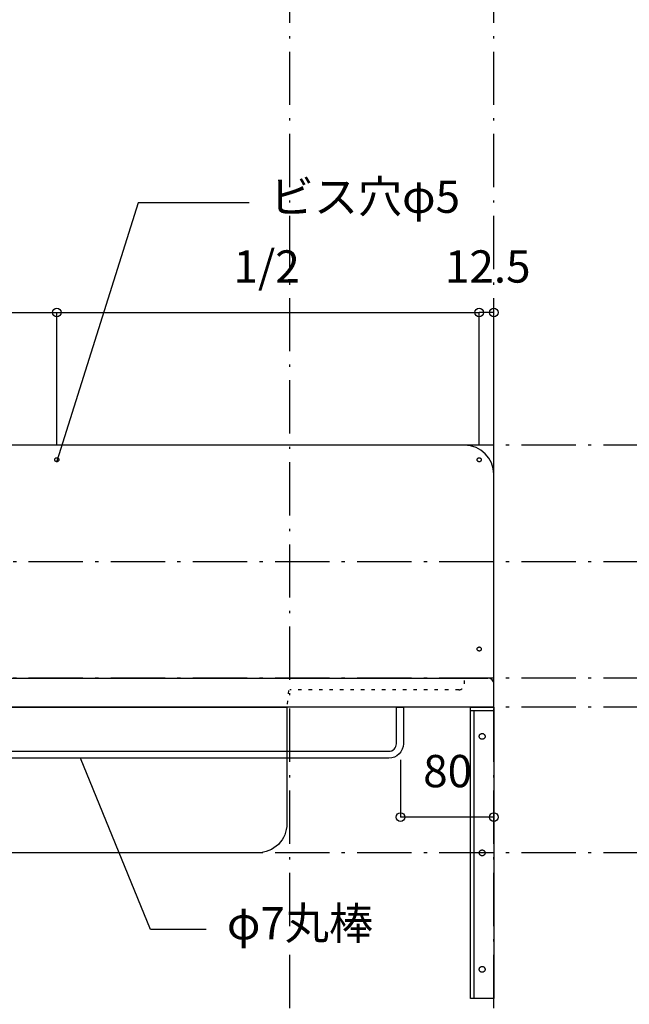
# Model space of a CAD drawing. Extents: x 25814 to 55230, y -3111 to 19000.
# Drawn here: x 39573 to 40096, y 1680 to 2525 of the extents above; entities that cross this region are included whole.
import ezdxf
from ezdxf.enums import TextEntityAlignment as Align

# ---------------------------------------------------------------- set-up
doc = ezdxf.new("R2010")
doc.units = 0
doc.header["$LTSCALE"] = 15
doc.linetypes.add('______-12', pattern=[0.6, 0.2, -0.4])
doc.linetypes.add('ISO-10______', pattern=[4.699, 3.048, -0.762, 0.127, -0.762])
for name, color, linetype in [('020', 1, 'CONTINUOUS'), ('__', 7, 'CONTINUOUS'), ('__-1', 7, 'CONTINUOUS'), ('SAKUZU', 7, 'CONTINUOUS')]:
    doc.layers.add(name, color=color, linetype=linetype)
doc.styles.add('YUGOTHIC_MEDIUM', font='txt', dxfattribs={"bigfont": 'YuGothic Medium'})

# ---------------------------------------------------------------- blocks, each defined once
blk = doc.blocks.new('____-1661')
at = {"layer": '020', "color": 7, "linetype": 'CONTINUOUS', "flags": 128}
for points in [[(58828.06, -14129), (58828.06, -14132), (58811.06, -14132), (58811.06, -14379), (58808.06, -14379), (58808.06, -14129)], [(58816.52, -14152.03), (58816.72, -14151.89), (58816.93, -14151.77), (58817.16, -14151.67), (58817.39, -14151.59), (58817.63, -14151.54), (58817.87, -14151.51), (58818.12, -14151.5), (58818.36, -14151.52), (58818.6, -14151.56), (58818.84, -14151.63), (58819.07, -14151.71), (58819.29, -14151.82), (58819.49, -14151.95), (58819.69, -14152.1), (58819.87, -14152.27), (58820.03, -14152.46), (58820.17, -14152.66), (58820.29, -14152.87), (58820.39, -14153.1), (58820.47, -14153.33), (58820.52, -14153.57), (58820.55, -14153.81), (58820.56, -14154.06), (58820.54, -14154.3), (58820.5, -14154.54), (58820.43, -14154.78), (58820.35, -14155.01), (58820.24, -14155.23), (58820.1, -14155.44), (58819.95, -14155.63), (58819.78, -14155.81), (58819.6, -14155.97), (58819.4, -14156.11), (58819.19, -14156.23), (58818.96, -14156.33), (58818.73, -14156.41), (58818.49, -14156.46), (58818.25, -14156.49), (58818, -14156.5), (58817.76, -14156.48), (58817.51, -14156.44), (58817.28, -14156.37), (58817.05, -14156.29), (58816.83, -14156.18), (58816.62, -14156.05), (58816.43, -14155.9), (58816.25, -14155.73), (58816.09, -14155.54), (58815.95, -14155.34), (58815.83, -14155.13), (58815.73, -14154.9), (58815.65, -14154.67), (58815.6, -14154.43), (58815.57, -14154.19), (58815.56, -14153.94), (58815.58, -14153.7), (58815.62, -14153.46), (58815.68, -14153.22), (58815.77, -14152.99), (58815.88, -14152.77), (58816.01, -14152.56), (58816.16, -14152.37), (58816.33, -14152.19)], [(58816.52, -14252.03), (58816.72, -14251.89), (58816.93, -14251.77), (58817.16, -14251.67), (58817.39, -14251.59), (58817.63, -14251.54), (58817.87, -14251.51), (58818.12, -14251.5), (58818.36, -14251.52), (58818.6, -14251.56), (58818.84, -14251.63), (58819.07, -14251.71), (58819.29, -14251.82), (58819.49, -14251.95), (58819.69, -14252.1), (58819.87, -14252.27), (58820.03, -14252.46), (58820.17, -14252.66), (58820.29, -14252.87), (58820.39, -14253.1), (58820.47, -14253.33), (58820.52, -14253.57), (58820.55, -14253.81), (58820.56, -14254.06), (58820.54, -14254.3), (58820.5, -14254.54), (58820.43, -14254.78), (58820.35, -14255.01), (58820.24, -14255.23), (58820.1, -14255.44), (58819.95, -14255.63), (58819.78, -14255.81), (58819.6, -14255.97), (58819.4, -14256.11), (58819.19, -14256.23), (58818.96, -14256.33), (58818.73, -14256.41), (58818.49, -14256.46), (58818.25, -14256.49), (58818, -14256.5), (58817.76, -14256.48), (58817.51, -14256.44), (58817.28, -14256.37), (58817.05, -14256.29), (58816.83, -14256.18), (58816.62, -14256.05), (58816.43, -14255.9), (58816.25, -14255.73), (58816.09, -14255.54), (58815.95, -14255.34), (58815.83, -14255.13), (58815.73, -14254.9), (58815.65, -14254.67), (58815.6, -14254.43), (58815.57, -14254.19), (58815.56, -14253.94), (58815.58, -14253.7), (58815.62, -14253.46), (58815.68, -14253.22), (58815.77, -14252.99), (58815.88, -14252.77), (58816.01, -14252.56), (58816.16, -14252.37), (58816.33, -14252.19)], [(58816.52, -14352.03), (58816.72, -14351.89), (58816.93, -14351.77), (58817.16, -14351.67), (58817.39, -14351.59), (58817.63, -14351.54), (58817.87, -14351.51), (58818.12, -14351.5), (58818.36, -14351.52), (58818.6, -14351.56), (58818.84, -14351.63), (58819.07, -14351.71), (58819.29, -14351.82), (58819.49, -14351.95), (58819.69, -14352.1), (58819.87, -14352.27), (58820.03, -14352.46), (58820.17, -14352.66), (58820.29, -14352.87), (58820.39, -14353.1), (58820.47, -14353.33), (58820.52, -14353.57), (58820.55, -14353.81), (58820.56, -14354.06), (58820.54, -14354.3), (58820.5, -14354.54), (58820.43, -14354.78), (58820.35, -14355.01), (58820.24, -14355.23), (58820.1, -14355.44), (58819.95, -14355.63), (58819.78, -14355.81), (58819.6, -14355.97), (58819.4, -14356.11), (58819.19, -14356.23), (58818.96, -14356.33), (58818.73, -14356.41), (58818.49, -14356.46), (58818.25, -14356.49), (58818, -14356.5), (58817.76, -14356.48), (58817.51, -14356.44), (58817.28, -14356.37), (58817.05, -14356.29), (58816.83, -14356.18), (58816.62, -14356.05), (58816.43, -14355.9), (58816.25, -14355.73), (58816.09, -14355.54), (58815.95, -14355.34), (58815.83, -14355.13), (58815.73, -14354.9), (58815.65, -14354.67), (58815.6, -14354.43), (58815.57, -14354.19), (58815.56, -14353.94), (58815.58, -14353.7), (58815.62, -14353.46), (58815.68, -14353.22), (58815.77, -14352.99), (58815.88, -14352.77), (58816.01, -14352.56), (58816.16, -14352.37), (58816.33, -14352.19)]]:
    blk.add_lwpolyline(points, close=True, dxfattribs=at)
at = {"layer": '__-1', "flags": 128}
for points in [[(58808.06, -14129), (58828.06, -14129), (58828.06, -14132), (58808.06, -14132)], [(58808.06, -14129), (58828.06, -14129), (58828.06, -14379), (58808.06, -14379)]]:
    blk.add_lwpolyline(points, close=True, dxfattribs=at)
blk = doc.blocks.new('______-20_3D')
at = {"layer": '020', "color": 7, "linetype": '______-12'}
for p, q in [((58803.05, -14109), (58803.05, -14104)), ((58798.05, -14114), (58653.05, -14114))]:
    blk.add_line(p, q, dxfattribs=at)
at = {"layer": '020', "color": 7, "linetype": 'CONTINUOUS', "flags": 128}
for points in [[(58452.43, -13918.14), (58452.28, -13918.07), (58452.13, -13917.98), (58451.98, -13917.88), (58451.85, -13917.77), (58451.74, -13917.65), (58451.63, -13917.51), (58451.54, -13917.37), (58451.46, -13917.22), (58451.4, -13917.06), (58451.35, -13916.89), (58451.32, -13916.72), (58451.31, -13916.55), (58451.31, -13916.38), (58451.33, -13916.21), (58451.37, -13916.04), (58451.42, -13915.88), (58451.49, -13915.72), (58451.57, -13915.57), (58451.67, -13915.43), (58451.78, -13915.3), (58451.9, -13915.18), (58452.04, -13915.07), (58452.18, -13914.98), (58452.34, -13914.9), (58452.5, -13914.84), (58452.66, -13914.79), (58452.83, -13914.76), (58453, -13914.75), (58453.17, -13914.75), (58453.34, -13914.77), (58453.51, -13914.81), (58453.68, -13914.86), (58453.83, -13914.93), (58453.98, -13915.02), (58454.12, -13915.11), (58454.25, -13915.23), (58454.37, -13915.35), (58454.48, -13915.49), (58454.57, -13915.63), (58454.65, -13915.78), (58454.71, -13915.94), (58454.76, -13916.11), (58454.79, -13916.28), (58454.8, -13916.45), (58454.8, -13916.62), (58454.78, -13916.79), (58454.74, -13916.96), (58454.69, -13917.12), (58454.62, -13917.28), (58454.54, -13917.43), (58454.44, -13917.57), (58454.33, -13917.7), (58454.2, -13917.82), (58454.07, -13917.93), (58453.92, -13918.02), (58453.77, -13918.1), (58453.61, -13918.16), (58453.45, -13918.21), (58453.28, -13918.24), (58453.11, -13918.25), (58452.93, -13918.25), (58452.76, -13918.23), (58452.6, -13918.19)], [(58814.93, -13918.14), (58814.78, -13918.07), (58814.63, -13917.98), (58814.49, -13917.88), (58814.35, -13917.77), (58814.24, -13917.65), (58814.13, -13917.51), (58814.04, -13917.37), (58813.96, -13917.22), (58813.9, -13917.06), (58813.85, -13916.89), (58813.82, -13916.72), (58813.81, -13916.55), (58813.81, -13916.38), (58813.83, -13916.21), (58813.87, -13916.04), (58813.92, -13915.88), (58813.99, -13915.72), (58814.07, -13915.57), (58814.17, -13915.43), (58814.28, -13915.3), (58814.41, -13915.18), (58814.54, -13915.07), (58814.68, -13914.98), (58814.84, -13914.9), (58815, -13914.84), (58815.16, -13914.79), (58815.33, -13914.76), (58815.5, -13914.75), (58815.68, -13914.75), (58815.85, -13914.77), (58816.01, -13914.81), (58816.18, -13914.86), (58816.33, -13914.93), (58816.48, -13915.02), (58816.62, -13915.11), (58816.76, -13915.23), (58816.87, -13915.35), (58816.98, -13915.49), (58817.07, -13915.63), (58817.15, -13915.78), (58817.21, -13915.94), (58817.26, -13916.11), (58817.29, -13916.28), (58817.3, -13916.45), (58817.3, -13916.62), (58817.28, -13916.79), (58817.24, -13916.96), (58817.19, -13917.12), (58817.12, -13917.28), (58817.04, -13917.43), (58816.94, -13917.57), (58816.83, -13917.7), (58816.7, -13917.82), (58816.57, -13917.93), (58816.43, -13918.02), (58816.27, -13918.1), (58816.11, -13918.16), (58815.95, -13918.21), (58815.78, -13918.24), (58815.61, -13918.25), (58815.44, -13918.25), (58815.26, -13918.23), (58815.1, -13918.19)], [(58814.93, -14080.64), (58814.78, -14080.57), (58814.63, -14080.48), (58814.49, -14080.38), (58814.35, -14080.27), (58814.24, -14080.15), (58814.13, -14080.01), (58814.04, -14079.87), (58813.96, -14079.72), (58813.9, -14079.56), (58813.85, -14079.39), (58813.82, -14079.22), (58813.81, -14079.05), (58813.81, -14078.88), (58813.83, -14078.71), (58813.87, -14078.54), (58813.92, -14078.38), (58813.99, -14078.22), (58814.07, -14078.07), (58814.17, -14077.93), (58814.28, -14077.8), (58814.41, -14077.68), (58814.54, -14077.57), (58814.68, -14077.48), (58814.84, -14077.4), (58815, -14077.34), (58815.16, -14077.29), (58815.33, -14077.26), (58815.5, -14077.25), (58815.68, -14077.25), (58815.85, -14077.27), (58816.01, -14077.31), (58816.18, -14077.36), (58816.33, -14077.43), (58816.48, -14077.52), (58816.62, -14077.61), (58816.76, -14077.73), (58816.87, -14077.85), (58816.98, -14077.99), (58817.07, -14078.13), (58817.15, -14078.28), (58817.21, -14078.44), (58817.26, -14078.61), (58817.29, -14078.78), (58817.3, -14078.95), (58817.3, -14079.12), (58817.28, -14079.29), (58817.24, -14079.46), (58817.19, -14079.62), (58817.12, -14079.78), (58817.04, -14079.93), (58816.94, -14080.07), (58816.83, -14080.2), (58816.7, -14080.32), (58816.57, -14080.43), (58816.43, -14080.52), (58816.27, -14080.6), (58816.11, -14080.66), (58815.95, -14080.71), (58815.78, -14080.74), (58815.61, -14080.75), (58815.44, -14080.75), (58815.26, -14080.73), (58815.1, -14080.69)]]:
    blk.add_lwpolyline(points, close=True, dxfattribs=at)
for points in [[(58650.5, -14129), (58650.5, -14229), (58650.5, -14229, -0.414214), (58625.5, -14254), (58130.56, -14254), (58130.56, -14254, -0.414214), (58105.56, -14229), (58105.56, -14129)], [(58156.47, -14160.25), (58156.47, -14160.25, 0.414214), (58162.97, -14166.75), (58737.97, -14166.75), (58737.97, -14166.75, 0.414214), (58744.47, -14160.25), (58744.47, -14129), (58750.47, -14129), (58750.47, -14160.25), (58750.47, -14160.25, -0.198912), (58746.8, -14169.09), (58746.8, -14169.09, -0.198912), (58737.97, -14172.75), (58162.97, -14172.75), (58162.97, -14172.75, -0.198912), (58154.13, -14169.09), (58154.13, -14169.09, -0.198912), (58150.47, -14160.25), (58150.47, -14129), (58156.47, -14129)]]:
    blk.add_lwpolyline(points, format="xyb", close=True, dxfattribs=at)
at = {"layer": '020', "color": 7, "linetype": 'CONTINUOUS'}
blk.add_arc((58823.05, -14109), 5, 360, 90.00048, dxfattribs=at)
at = {"layer": '020', "color": 7, "linetype": '______-12'}
blk.add_arc((58798.05, -14109), 5, 270, 0.00048, dxfattribs=at)
at = {"layer": 'SAKUZU', "color": 22, "linetype": 'ISO-10______'}
for p, q in [((58653.06, -15021.64), (58653.06, -12787.37)), ((58828.05, -15021.64), (58828.05, -12787.37)), ((61152.99, -13904), (54678.1, -13904)), ((61152.99, -14004), (54678.1, -14004)), ((61152.99, -14104), (54678.1, -14104)), ((61152.99, -14104), (54678.1, -14104)), ((61152.99, -14129), (54678.1, -14129)), ((61152.99, -14129), (54678.1, -14129)), ((61152.99, -14254), (54678.1, -14254))]:
    blk.add_line(p, q, dxfattribs=at)
at = {"layer": 'SAKUZU', "color": 7, "linetype": 'CONTINUOUS'}
for p, q in [((58803.05, -13904), (58103.06, -13904)), ((58828.06, -14129), (58828.05, -13928.9)), ((58083.01, -14104), (58823.05, -14104)), ((58828.05, -14129), (58078.06, -14129))]:
    blk.add_line(p, q, dxfattribs=at)
at = {"layer": 'SAKUZU', "color": 7, "linetype": '______-12'}
blk.add_line((58652, -14114.52), (58650.55, -14129), dxfattribs=at)
at = {"layer": 'SAKUZU', "color": 7, "linetype": 'CONTINUOUS'}
blk.add_arc((58803.05, -13929), 25, 0, 90, dxfattribs=at)
at = {"layer": '__-1', "color": 7}
blk.add_blockref('____-1661', (0, 0), dxfattribs=at)
blk = doc.blocks.new('____-1793')
at = {"layer": '__-1', "style": 'YUGOTHIC_MEDIUM'}
blk.add_text('12.5', height=1.8489, dxfattribs=at).set_placement((1005.428, 40.8), align=Align.TOP_LEFT)
blk = doc.blocks.new('____-1794')
at = {"layer": '__-1'}
for p, q in [((1007.39, 29.648), (1007.39, 37.245)), ((1008.224, 37.245), (1007.39, 37.245)), ((1008.224, 28.545), (1008.224, 37.245))]:
    blk.add_line(p, q, dxfattribs=at)
for centre in [(1007.39, 37.245), (1008.224, 37.245)]:
    blk.add_circle(centre, 0.25, dxfattribs=at)
at = {"layer": '__-1', "color": 7}
blk.add_blockref('____-1793', (0, 0), dxfattribs=at)
blk = doc.blocks.new('____-1802')
at = {"layer": '__-1', "style": 'YUGOTHIC_MEDIUM'}
blk.add_text('1/2', height=1.8489, dxfattribs=at).set_placement((969.17, 40.8), align=Align.TOP_LEFT)
blk = doc.blocks.new('____-1803')
at = {"layer": '__-1'}
for p, q in [((959.057, 29.648), (959.057, 37.245)), ((959.057, 37.245), (983.224, 37.245)), ((983.224, 29.648), (983.224, 37.245))]:
    blk.add_line(p, q, dxfattribs=at)
for centre in [(959.057, 37.245), (983.224, 37.245)]:
    blk.add_circle(centre, 0.25, dxfattribs=at)
at = {"layer": '__-1', "color": 7}
blk.add_blockref('____-1802', (0, 0), dxfattribs=at)
blk = doc.blocks.new('____-1804')
at = {"layer": '__-1', "style": 'YUGOTHIC_MEDIUM'}
blk.add_text('1/2', height=1.8489, dxfattribs=at).set_placement((993.336, 40.8), align=Align.TOP_LEFT)
blk = doc.blocks.new('____-1805')
at = {"layer": '__-1'}
for p, q in [((983.224, 29.648), (983.224, 37.245)), ((983.224, 37.245), (1007.391, 37.245)), ((1007.391, 29.648), (1007.391, 37.245))]:
    blk.add_line(p, q, dxfattribs=at)
for centre in [(983.224, 37.245), (1007.391, 37.245)]:
    blk.add_circle(centre, 0.25, dxfattribs=at)
at = {"layer": '__-1', "color": 7}
blk.add_blockref('____-1804', (0, 0), dxfattribs=at)
blk = doc.blocks.new('____-1806')
at = {"layer": '__-1'}
for name in ['____-1803', '____-1805']:
    blk.add_blockref(name, (0, 0), dxfattribs=at)
blk = doc.blocks.new('____-1807')
at = {"layer": '__-1'}
for p, q in [((987.871, 43.512), (983.224, 28.728)), ((994.221, 43.512), (987.871, 43.512))]:
    blk.add_line(p, q, dxfattribs=at)
at = {"layer": '__-1', "style": 'YUGOTHIC_MEDIUM'}
blk.add_text('ビス穴φ5', height=1.8489, dxfattribs=at).set_placement((995.411, 44.793), align=Align.TOP_LEFT)
blk = doc.blocks.new('____-1808')
at = {"layer": '__-1', "style": 'YUGOTHIC_MEDIUM'}
blk.add_text('80', height=1.8489, dxfattribs=at).set_placement((1004.184, 11.92), align=Align.TOP_LEFT)
blk = doc.blocks.new('____-1809')
at = {"layer": '__-1'}
for p, q in [((1002.89, 11.648), (1002.89, 8.365)), ((1008.224, 11.648), (1008.224, 8.365)), ((1008.224, 8.365), (1002.89, 8.365))]:
    blk.add_line(p, q, dxfattribs=at)
for centre in [(1002.89, 8.365), (1008.224, 8.365)]:
    blk.add_circle(centre, 0.25, dxfattribs=at)
at = {"layer": '__-1', "color": 7}
blk.add_blockref('____-1808', (0, 0), dxfattribs=at)
blk = doc.blocks.new('____-1810')
at = {"layer": '__-1'}
for p, q in [((988.592, 1.932), (984.573, 11.732)), ((991.767, 1.932), (988.592, 1.932))]:
    blk.add_line(p, q, dxfattribs=at)
at = {"layer": '__-1', "style": 'YUGOTHIC_MEDIUM'}
blk.add_text('φ7丸棒', height=1.8489, dxfattribs=at).set_placement((992.957, 3.213), align=Align.TOP_LEFT)
blk = doc.blocks.new('____-1815')
at = {"layer": '__-1'}
for name in ['____-1807', '____-1806', '____-1794', '____-1809', '____-1810']:
    blk.add_blockref(name, (0, 0), dxfattribs=at)
blk = doc.blocks.new('______-21_3D-1')
at = {"layer": 'SAKUZU', "color": 22, "linetype": 'ISO-10______'}
for p, q in [((37152.99, 14396), (30678.1, 14396)), ((37152.99, 14296), (30678.1, 14296)), ((37152.99, 14196), (30678.1, 14196)), ((37152.99, 14196), (30678.1, 14196)), ((37152.99, 14171), (30678.1, 14171)), ((37152.99, 14171), (30678.1, 14171)), ((37152.99, 14046), (30678.1, 14046))]:
    blk.add_line(p, q, dxfattribs=at)

msp = doc.modelspace()

# ---------------------------------------------------------------- block references
at = {"layer": '__', "color": 7}
for name, p in [('______-21_3D-1', (4095.8, -12236.1)), ('______-20_3D', (-18847.84, 16063.9))]:
    msp.add_blockref(name, p, dxfattribs=at)
at = {"layer": '__', "color": 7, "xscale": 15, "yscale": 15, "zscale": 15}
msp.add_blockref('____-1815', (24856.83, 1715.18), dxfattribs=at)

doc.saveas('drawing.dxf')
